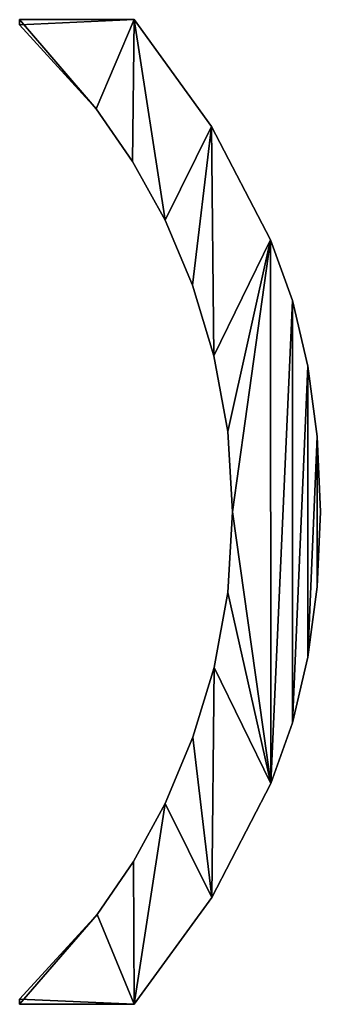
# Model space of a CAD drawing. Extents: x -5185 to 2761, y 188 to 13267.
# Drawn here: x -1820 to -1763, y 188 to 376 of the extents above; entities that cross this region are included whole.
import ezdxf

# ---------------------------------------------------------------- set-up
doc = ezdxf.new("R2010")
doc.units = 0
doc.header["$LTSCALE"] = 25.4
doc.layers.get('0').update_dxf_attribs({"color": 13, "linetype": 'CONTINUOUS'})

# ---------------------------------------------------------------- blocks, each defined once
blk = doc.blocks.new('TRI-BUNE__VO__10')
at = {"color": 0}
for p, q in [((1138.31, 187.55), (1138.31, 188.51)), ((1138.31, 188.51), (1160.25, 188.51)), ((1138.31, 188.51, 15), (1160.25, 188.51, 15)), ((1138.31, 187.55, 15), (1138.31, 188.51, 15)), ((1138.31, 187.55), (1138.31, 188.51)), ((1138.31, 187.55, 15), (1138.31, 188.51, 15)), ((1138.31, 188.51), (1138.31, 188.51, 15)), ((1138.31, 188.51), (1160.25, 188.51)), ((1138.31, 188.51), (1138.31, 188.51, 15)), ((1138.31, 188.51, 15), (1160.25, 188.51, 15)), ((1160.25, 188.51), (1160.25, 188.51, 15)), ((1160.25, 188.51), (1160.25, 188.51, 15)), ((1138.31, 187.55), (1138.31, 187.55, 15)), ((1138.31, 187.55), (1138.31, 187.55, 15)), ((1152.97, 171.46), (1152.97, 171.46, 15)), ((1152.97, 171.46), (1152.97, 171.46, 15)), ((1175.13, 168.06), (1175.13, 168.06, 15)), ((1175.13, 168.06), (1175.13, 168.06, 15)), ((1159.96, 161.37), (1159.96, 161.37, 15)), ((1159.96, 161.37), (1159.96, 161.37, 15)), ((1166.19, 150.1), (1166.19, 150.1, 15)), ((1166.19, 150.1), (1166.19, 150.1, 15)), ((1186.45, 146.36), (1186.45, 146.36, 15)), ((1186.45, 146.36), (1186.45, 146.36, 15)), ((1171.46, 137.67), (1171.46, 137.67, 15)), ((1171.46, 137.67), (1171.46, 137.67, 15)), ((1190.62, 134.73), (1190.62, 134.73, 15)), ((1190.62, 134.73), (1190.62, 134.73, 15)), ((1175.57, 124.14), (1175.57, 124.14, 15)), ((1175.57, 124.14), (1175.57, 124.14, 15)), ((1193.59, 122.17), (1193.59, 122.17, 15)), ((1193.59, 122.17), (1193.59, 122.17, 15)), ((1178.23, 109.63), (1178.23, 109.63, 15)), ((1178.23, 109.63), (1178.23, 109.63, 15)), ((1195.38, 108.68), (1195.38, 108.68, 15)), ((1195.38, 108.68), (1195.38, 108.68, 15)), ((1179.12, 94.25), (1179.12, 94.25, 15)), ((1179.12, 94.25), (1179.12, 94.25, 15)), ((1195.98, 94.25), (1195.98, 94.25, 15)), ((1195.98, 94.25), (1195.98, 94.25, 15)), ((1195.38, 79.9), (1195.38, 79.9, 15)), ((1195.38, 79.9), (1195.38, 79.9, 15)), ((1178.24, 78.82), (1178.24, 78.82, 15)), ((1178.24, 78.82), (1178.24, 78.82, 15)), ((1193.61, 66.45), (1193.61, 66.45, 15)), ((1193.61, 66.45), (1193.61, 66.45, 15)), ((1175.62, 64.51), (1175.62, 64.51, 15)), ((1175.62, 64.51), (1175.62, 64.51, 15)), ((1190.64, 53.9), (1190.64, 53.9, 15)), ((1190.64, 53.9), (1190.64, 53.9, 15)), ((1171.52, 51.11), (1171.52, 51.11, 15)), ((1171.52, 51.11), (1171.52, 51.11, 15)), ((1186.49, 42.24), (1186.49, 42.24, 15)), ((1186.49, 42.24), (1186.49, 42.24, 15)), ((1166.19, 38.41), (1166.19, 38.41, 15)), ((1166.19, 38.41), (1166.19, 38.41, 15)), ((1160.15, 27.31), (1160.15, 27.31, 15)), ((1160.15, 27.31), (1160.15, 27.31, 15)), ((1175.19, 20.47), (1175.19, 20.47, 15)), ((1175.19, 20.47), (1175.19, 20.47, 15)), ((1153.16, 17.19), (1153.16, 17.19, 15)), ((1153.16, 17.19), (1153.16, 17.19, 15)), ((1138.31, 0), (1138.31, 0.96)), ((1138.31, 0, 15), (1138.31, 0.96, 15)), ((1138.31, 0), (1138.31, 0.96)), ((1138.31, 0, 15), (1138.31, 0.96, 15)), ((1138.31, 0.96), (1138.31, 0.96, 15)), ((1138.31, 0.96), (1138.31, 0.96, 15)), ((1160.25, 0), (1138.31, 0)), ((1160.25, 0, 15), (1138.31, 0, 15)), ((1160.25, 0), (1138.31, 0)), ((1160.25, 0, 15), (1138.31, 0, 15)), ((1138.31, 0), (1138.31, 0, 15)), ((1138.31, 0), (1138.31, 0, 15)), ((1160.25, 0), (1160.25, 0, 15)), ((1160.25, 0), (1160.25, 0, 15))]:
    blk.add_line(p, q, dxfattribs=at)
mesh = blk.add_polyface(dxfattribs=at)
corners = [(1160.25, 188.51), (1138.31, 187.55), (1138.31, 188.51), (1152.97, 171.46), (1159.96, 161.37), (1166.19, 150.1), (1175.13, 168.06), (1171.46, 137.67), (1175.57, 124.14), (1186.45, 146.36), (1178.23, 109.63), (1179.12, 94.25), (1153.16, 17.19), (1138.31, 0), (1138.31, 0.96), (1160.25, 0), (1160.15, 27.31), (1166.19, 38.41), (1175.19, 20.47), (1171.52, 51.11), (1175.62, 64.51), (1186.49, 42.24), (1178.24, 78.82), (1190.62, 134.73), (1190.64, 53.9), (1193.59, 122.17), (1193.61, 66.45), (1195.38, 108.68), (1195.38, 79.9), (1195.98, 94.25)]
mesh.append_faces([[corners[k] for k in face] for face in [(0, 1, 2), (12, 13, 14), (28, 27, 29)]], dxfattribs={"vtx0": -1, "color": 0})
mesh.append_faces([[corners[k] for k in face] for face in [(1, 0, 3), (3, 0, 4), (4, 0, 5), (5, 6, 7), (7, 6, 8), (8, 9, 10), (10, 9, 11), (13, 12, 15), (15, 17, 18), (18, 20, 21), (21, 23, 24), (24, 25, 26), (26, 27, 28)]], dxfattribs={"vtx0": -1, "vtx1": -1, "color": 0})
mesh.append_faces([[corners[k] for k in face] for face in [(21, 11, 9)]], dxfattribs={"vtx0": -1, "vtx1": -1, "vtx2": -1, "color": 0})
mesh.append_faces([[corners[k] for k in face] for face in [(5, 0, 6), (8, 6, 9), (15, 12, 16), (15, 16, 17), (18, 17, 19), (18, 19, 20), (21, 20, 22), (21, 22, 11), (21, 9, 23), (24, 23, 25), (26, 25, 27)]], dxfattribs={"vtx0": -1, "vtx2": -1, "color": 0})
mesh = blk.add_polyface(dxfattribs=at)
corners = [(1160.25, 0, 15), (1138.31, 0.96, 15), (1138.31, 0, 15), (1153.16, 17.19, 15), (1160.15, 27.31, 15), (1166.19, 38.41, 15), (1175.19, 20.47, 15), (1171.52, 51.11, 15), (1175.62, 64.51, 15), (1186.49, 42.24, 15), (1178.24, 78.82, 15), (1179.12, 94.25, 15), (1186.45, 146.36, 15), (1190.62, 134.73, 15), (1190.64, 53.9, 15), (1193.59, 122.17, 15), (1193.61, 66.45, 15), (1195.38, 108.68, 15), (1195.38, 79.9, 15), (1195.98, 94.25, 15), (1152.97, 171.46, 15), (1138.31, 188.51, 15), (1138.31, 187.55, 15), (1160.25, 188.51, 15), (1159.96, 161.37, 15), (1166.19, 150.1, 15), (1175.13, 168.06, 15), (1171.46, 137.67, 15), (1175.57, 124.14, 15), (1178.23, 109.63, 15)]
mesh.append_faces([[corners[k] for k in face] for face in [(0, 1, 2), (17, 18, 19), (20, 21, 22)]], dxfattribs={"vtx0": -1, "color": 0})
mesh.append_faces([[corners[k] for k in face] for face in [(1, 0, 3), (3, 0, 4), (4, 0, 5), (5, 6, 7), (7, 6, 8), (8, 9, 10), (10, 9, 11), (12, 9, 13), (13, 14, 15), (15, 16, 17), (21, 20, 23), (23, 25, 26), (26, 28, 12)]], dxfattribs={"vtx0": -1, "vtx1": -1, "color": 0})
mesh.append_faces([[corners[k] for k in face] for face in [(11, 9, 12)]], dxfattribs={"vtx0": -1, "vtx1": -1, "vtx2": -1, "color": 0})
mesh.append_faces([[corners[k] for k in face] for face in [(5, 0, 6), (8, 6, 9), (13, 9, 14), (15, 14, 16), (17, 16, 18), (23, 20, 24), (23, 24, 25), (26, 25, 27), (26, 27, 28), (12, 28, 29), (12, 29, 11)]], dxfattribs={"vtx0": -1, "vtx2": -1, "color": 0})
mesh = blk.add_polyface(dxfattribs=at)
corners = [(1138.31, 188.51, 15), (1138.31, 187.55), (1138.31, 187.55, 15), (1138.31, 188.51)]
mesh.append_faces([[corners[k] for k in face] for face in [(0, 1, 2), (1, 0, 3)]], dxfattribs={"vtx0": -1, "color": 0})
mesh = blk.add_polyface(dxfattribs=at)
corners = [(1138.31, 188.51, 15), (1160.25, 188.51), (1138.31, 188.51), (1160.25, 188.51, 15)]
mesh.append_faces([[corners[k] for k in face] for face in [(0, 1, 2), (1, 0, 3)]], dxfattribs={"vtx0": -1, "color": 0})
mesh = blk.add_polyface(dxfattribs=at)
corners = [(1160.25, 188.51), (1175.13, 168.06, 15), (1175.13, 168.06), (1160.25, 188.51, 15)]
mesh.append_faces([[corners[k] for k in face] for face in [(0, 1, 2), (1, 0, 3)]], dxfattribs={"vtx0": -1, "color": 0})
mesh = blk.add_polyface(dxfattribs=at)
corners = [(1138.31, 187.55, 15), (1152.97, 171.46), (1152.97, 171.46, 15), (1138.31, 187.55)]
mesh.append_faces([[corners[k] for k in face] for face in [(0, 1, 2), (1, 0, 3)]], dxfattribs={"vtx0": -1, "color": 0})
mesh = blk.add_polyface(dxfattribs=at)
corners = [(1152.97, 171.46, 15), (1159.96, 161.37), (1159.96, 161.37, 15), (1152.97, 171.46)]
mesh.append_faces([[corners[k] for k in face] for face in [(0, 1, 2), (1, 0, 3)]], dxfattribs={"vtx0": -1, "color": 0})
mesh = blk.add_polyface(dxfattribs=at)
corners = [(1175.13, 168.06), (1186.45, 146.36, 15), (1186.45, 146.36), (1175.13, 168.06, 15)]
mesh.append_faces([[corners[k] for k in face] for face in [(0, 1, 2), (1, 0, 3)]], dxfattribs={"vtx0": -1, "color": 0})
mesh = blk.add_polyface(dxfattribs=at)
corners = [(1159.96, 161.37, 15), (1166.19, 150.1), (1166.19, 150.1, 15), (1159.96, 161.37)]
mesh.append_faces([[corners[k] for k in face] for face in [(0, 1, 2), (1, 0, 3)]], dxfattribs={"vtx0": -1, "color": 0})
mesh = blk.add_polyface(dxfattribs=at)
corners = [(1166.19, 150.1, 15), (1171.46, 137.67), (1171.46, 137.67, 15), (1166.19, 150.1)]
mesh.append_faces([[corners[k] for k in face] for face in [(0, 1, 2), (1, 0, 3)]], dxfattribs={"vtx0": -1, "color": 0})
mesh = blk.add_polyface(dxfattribs=at)
corners = [(1186.45, 146.36), (1190.62, 134.73, 15), (1190.62, 134.73), (1186.45, 146.36, 15)]
mesh.append_faces([[corners[k] for k in face] for face in [(0, 1, 2), (1, 0, 3)]], dxfattribs={"vtx0": -1, "color": 0})
mesh = blk.add_polyface(dxfattribs=at)
corners = [(1171.46, 137.67, 15), (1175.57, 124.14), (1175.57, 124.14, 15), (1171.46, 137.67)]
mesh.append_faces([[corners[k] for k in face] for face in [(0, 1, 2), (1, 0, 3)]], dxfattribs={"vtx0": -1, "color": 0})
mesh = blk.add_polyface(dxfattribs=at)
corners = [(1190.62, 134.73), (1193.59, 122.17, 15), (1193.59, 122.17), (1190.62, 134.73, 15)]
mesh.append_faces([[corners[k] for k in face] for face in [(0, 1, 2), (1, 0, 3)]], dxfattribs={"vtx0": -1, "color": 0})
mesh = blk.add_polyface(dxfattribs=at)
corners = [(1175.57, 124.14, 15), (1178.23, 109.63), (1178.23, 109.63, 15), (1175.57, 124.14)]
mesh.append_faces([[corners[k] for k in face] for face in [(0, 1, 2), (1, 0, 3)]], dxfattribs={"vtx0": -1, "color": 0})
mesh = blk.add_polyface(dxfattribs=at)
corners = [(1193.59, 122.17), (1195.38, 108.68, 15), (1195.38, 108.68), (1193.59, 122.17, 15)]
mesh.append_faces([[corners[k] for k in face] for face in [(0, 1, 2), (1, 0, 3)]], dxfattribs={"vtx0": -1, "color": 0})
mesh = blk.add_polyface(dxfattribs=at)
corners = [(1178.23, 109.63, 15), (1179.12, 94.25), (1179.12, 94.25, 15), (1178.23, 109.63)]
mesh.append_faces([[corners[k] for k in face] for face in [(0, 1, 2), (1, 0, 3)]], dxfattribs={"vtx0": -1, "color": 0})
mesh = blk.add_polyface(dxfattribs=at)
corners = [(1195.38, 108.68), (1195.98, 94.25, 15), (1195.98, 94.25), (1195.38, 108.68, 15)]
mesh.append_faces([[corners[k] for k in face] for face in [(0, 1, 2), (1, 0, 3)]], dxfattribs={"vtx0": -1, "color": 0})
mesh = blk.add_polyface(dxfattribs=at)
corners = [(1179.12, 94.25, 15), (1178.24, 78.82), (1178.24, 78.82, 15), (1179.12, 94.25)]
mesh.append_faces([[corners[k] for k in face] for face in [(0, 1, 2), (1, 0, 3)]], dxfattribs={"vtx0": -1, "color": 0})
mesh = blk.add_polyface(dxfattribs=at)
corners = [(1195.98, 94.25), (1195.38, 79.9, 15), (1195.38, 79.9), (1195.98, 94.25, 15)]
mesh.append_faces([[corners[k] for k in face] for face in [(0, 1, 2), (1, 0, 3)]], dxfattribs={"vtx0": -1, "color": 0})
mesh = blk.add_polyface(dxfattribs=at)
corners = [(1195.38, 79.9), (1193.61, 66.45, 15), (1193.61, 66.45), (1195.38, 79.9, 15)]
mesh.append_faces([[corners[k] for k in face] for face in [(0, 1, 2), (1, 0, 3)]], dxfattribs={"vtx0": -1, "color": 0})
mesh = blk.add_polyface(dxfattribs=at)
corners = [(1178.24, 78.82, 15), (1175.62, 64.51), (1175.62, 64.51, 15), (1178.24, 78.82)]
mesh.append_faces([[corners[k] for k in face] for face in [(0, 1, 2), (1, 0, 3)]], dxfattribs={"vtx0": -1, "color": 0})
mesh = blk.add_polyface(dxfattribs=at)
corners = [(1193.61, 66.45), (1190.64, 53.9, 15), (1190.64, 53.9), (1193.61, 66.45, 15)]
mesh.append_faces([[corners[k] for k in face] for face in [(0, 1, 2), (1, 0, 3)]], dxfattribs={"vtx0": -1, "color": 0})
mesh = blk.add_polyface(dxfattribs=at)
corners = [(1175.62, 64.51, 15), (1171.52, 51.11), (1171.52, 51.11, 15), (1175.62, 64.51)]
mesh.append_faces([[corners[k] for k in face] for face in [(0, 1, 2), (1, 0, 3)]], dxfattribs={"vtx0": -1, "color": 0})
mesh = blk.add_polyface(dxfattribs=at)
corners = [(1190.64, 53.9), (1186.49, 42.24, 15), (1186.49, 42.24), (1190.64, 53.9, 15)]
mesh.append_faces([[corners[k] for k in face] for face in [(0, 1, 2), (1, 0, 3)]], dxfattribs={"vtx0": -1, "color": 0})
mesh = blk.add_polyface(dxfattribs=at)
corners = [(1171.52, 51.11, 15), (1166.19, 38.41), (1166.19, 38.41, 15), (1171.52, 51.11)]
mesh.append_faces([[corners[k] for k in face] for face in [(0, 1, 2), (1, 0, 3)]], dxfattribs={"vtx0": -1, "color": 0})
mesh = blk.add_polyface(dxfattribs=at)
corners = [(1186.49, 42.24), (1175.19, 20.47, 15), (1175.19, 20.47), (1186.49, 42.24, 15)]
mesh.append_faces([[corners[k] for k in face] for face in [(0, 1, 2), (1, 0, 3)]], dxfattribs={"vtx0": -1, "color": 0})
mesh = blk.add_polyface(dxfattribs=at)
corners = [(1166.19, 38.41, 15), (1160.15, 27.31), (1160.15, 27.31, 15), (1166.19, 38.41)]
mesh.append_faces([[corners[k] for k in face] for face in [(0, 1, 2), (1, 0, 3)]], dxfattribs={"vtx0": -1, "color": 0})
mesh = blk.add_polyface(dxfattribs=at)
corners = [(1160.15, 27.31, 15), (1153.16, 17.19), (1153.16, 17.19, 15), (1160.15, 27.31)]
mesh.append_faces([[corners[k] for k in face] for face in [(0, 1, 2), (1, 0, 3)]], dxfattribs={"vtx0": -1, "color": 0})
mesh = blk.add_polyface(dxfattribs=at)
corners = [(1175.19, 20.47), (1160.25, 0, 15), (1160.25, 0), (1175.19, 20.47, 15)]
mesh.append_faces([[corners[k] for k in face] for face in [(0, 1, 2), (1, 0, 3)]], dxfattribs={"vtx0": -1, "color": 0})
mesh = blk.add_polyface(dxfattribs=at)
corners = [(1153.16, 17.19, 15), (1138.31, 0.96), (1138.31, 0.96, 15), (1153.16, 17.19)]
mesh.append_faces([[corners[k] for k in face] for face in [(0, 1, 2), (1, 0, 3)]], dxfattribs={"vtx0": -1, "color": 0})
mesh = blk.add_polyface(dxfattribs=at)
corners = [(1138.31, 0.96, 15), (1138.31, 0), (1138.31, 0, 15), (1138.31, 0.96)]
mesh.append_faces([[corners[k] for k in face] for face in [(0, 1, 2), (1, 0, 3)]], dxfattribs={"vtx0": -1, "color": 0})
mesh = blk.add_polyface(dxfattribs=at)
corners = [(1160.25, 0, 15), (1138.31, 0), (1160.25, 0), (1138.31, 0, 15)]
mesh.append_faces([[corners[k] for k in face] for face in [(0, 1, 2), (1, 0, 3)]], dxfattribs={"vtx0": -1, "color": 0})

msp = doc.modelspace()

# ---------------------------------------------------------------- block references
at = {"color": 0}
msp.add_blockref('TRI-BUNE__VO__10', (-2958.7, 187.67), dxfattribs=at)

doc.saveas('drawing.dxf')
